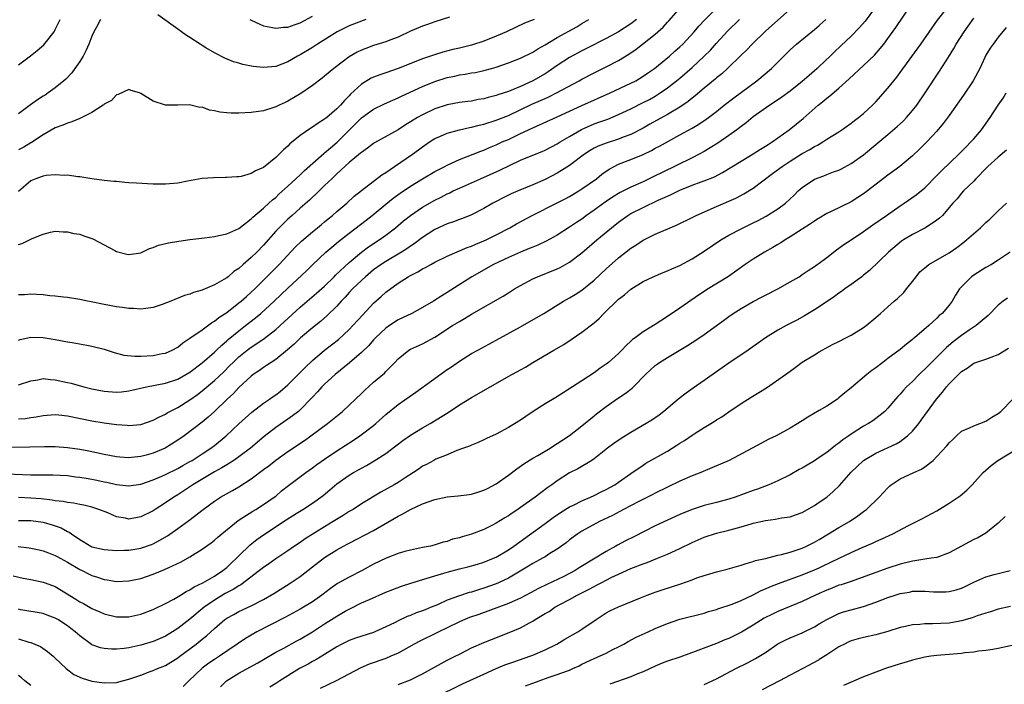
# Model space of a CAD drawing. Units: inches. Extents: x 2586000 to 2589000, y 1497000 to 1500000.
# Drawn here: x 2586465 to 2586626, y 1497970 to 1498079 of the extents above; entities that cross this region are included whole.
import ezdxf

# ---------------------------------------------------------------- set-up
doc = ezdxf.new("R2010")
doc.units = ezdxf.units.IN
doc.header["$MEASUREMENT"] = 0
doc.layers.add('LD25861497_2ft', color=101, linetype='Continuous')

msp = doc.modelspace()

# ---------------------------------------------------------------- linework, layer by layer
at = {"layer": 'LD25861497_2ft'}
for points, elevation in [([(2586465, 1497997.15), (2586467, 1497997.16), (2586469, 1497996.91), (2586470.49, 1497996.49), (2586471, 1497996.33), (2586471.97, 1497995.97), (2586473, 1497995.39), (2586473.28, 1497995.28), (2586473.67, 1497995), (2586475, 1497994.08), (2586476.8, 1497993), (2586477, 1497992.9), (2586479, 1497992.43), (2586481, 1497992.29), (2586482.31, 1497992.31), (2586483, 1497992.34), (2586485, 1497992.67), (2586486.72, 1497993.28), (2586487, 1497993.39), (2586488.06, 1497993.94), (2586489.31, 1497994.69), (2586491, 1497995.87), (2586492.82, 1497997.18), (2586495.16, 1497999), (2586497, 1498000.34), (2586498.01, 1498001), (2586499.93, 1498002.07), (2586501, 1498002.69), (2586503, 1498003.97), (2586505, 1498005.5), (2586505.87, 1498006.13), (2586507, 1498007.02), (2586509, 1498008.43), (2586511.73, 1498010.27), (2586512.76, 1498011), (2586515.46, 1498013), (2586517.91, 1498015), (2586519, 1498016), (2586520.06, 1498017), (2586521, 1498017.91), (2586521.54, 1498018.46), (2586523, 1498019.77), (2586524.75, 1498021.25), (2586525, 1498021.53), (2586526.47, 1498023), (2586527, 1498023.57), (2586528.74, 1498025), (2586529, 1498025.16), (2586531, 1498026.04), (2586533, 1498027.12), (2586535.89, 1498029), (2586537, 1498029.67), (2586537.85, 1498030.15), (2586539, 1498030.85), (2586544.16, 1498033.84), (2586545, 1498034.38), (2586546.03, 1498035), (2586547, 1498035.56), (2586549, 1498036.63), (2586549.77, 1498037), (2586553, 1498038.3), (2586553.48, 1498038.52), (2586555, 1498039.35), (2586557, 1498040.88), (2586559.46, 1498043), (2586561.84, 1498045), (2586563, 1498045.91), (2586564.51, 1498047), (2586565, 1498047.3), (2586567, 1498048.32), (2586569.47, 1498049.47), (2586571, 1498050.16), (2586571.6, 1498050.4), (2586573, 1498051.11), (2586575, 1498051.92), (2586576.47, 1498052.47), (2586577, 1498052.65), (2586578.68, 1498053.32), (2586580, 1498054), (2586583, 1498055.89), (2586585, 1498057.08), (2586586.18, 1498057.82), (2586587, 1498058.3), (2586587.42, 1498058.58), (2586588.11, 1498059), (2586590.86, 1498061), (2586593.14, 1498062.86), (2586595.6, 1498065), (2586595.76, 1498065.12), (2586596.38, 1498065.62), (2586597, 1498066.16), (2586597.49, 1498066.51), (2586599, 1498067.8), (2586600.68, 1498069.32), (2586603, 1498071.48), (2586604.8, 1498073.2), (2586605.74, 1498074.26), (2586606.32, 1498075), (2586607, 1498075.9), (2586608.3, 1498077.7), (2586611, 1498081.75)], 9674), ([(2586591.42, 1498081), (2586589, 1498078.91), (2586587, 1498077.11), (2586584.82, 1498075), (2586583.94, 1498074.06), (2586583, 1498073.17), (2586580.78, 1498071), (2586579.85, 1498070.15), (2586579, 1498069.47), (2586578.76, 1498069.24), (2586577, 1498067.79), (2586575.49, 1498066.51), (2586575, 1498066.15), (2586574.37, 1498065.63), (2586573, 1498064.69), (2586571, 1498063.48), (2586568.11, 1498061.89), (2586567, 1498061.25), (2586565, 1498060.22), (2586563.77, 1498059.77), (2586563, 1498059.46), (2586561, 1498058.83), (2586559.68, 1498058.32), (2586559, 1498057.97), (2586558.38, 1498057.62), (2586557.46, 1498057), (2586555, 1498055.18), (2586553.68, 1498054.32), (2586553, 1498053.93), (2586551, 1498052.87), (2586549, 1498051.98), (2586546.61, 1498051), (2586545.48, 1498050.52), (2586544.13, 1498049.87), (2586543, 1498049.28), (2586542.47, 1498049), (2586541, 1498048.15), (2586539, 1498047.12), (2586537.5, 1498046.5), (2586537, 1498046.33), (2586536.05, 1498045.95), (2586535, 1498045.61), (2586533, 1498044.7), (2586531, 1498043.4), (2586529.63, 1498042.37), (2586529, 1498041.97), (2586528.44, 1498041.56), (2586527.57, 1498041), (2586525, 1498039.49), (2586524.23, 1498039), (2586523, 1498038.11), (2586521.65, 1498037), (2586521, 1498036.39), (2586519.56, 1498035), (2586519, 1498034.39), (2586518.36, 1498033.64), (2586517.72, 1498033), (2586517, 1498032.2), (2586515.37, 1498030.63), (2586514.3, 1498029.7), (2586513, 1498028.66), (2586511.05, 1498027), (2586510, 1498026), (2586508.94, 1498025.06), (2586507, 1498023.46), (2586506.27, 1498023), (2586505.52, 1498022.48), (2586505, 1498022.16), (2586504.34, 1498021.66), (2586503.32, 1498021), (2586503, 1498020.76), (2586501, 1498018.89), (2586500.09, 1498017.91), (2586499.1, 1498017), (2586497.02, 1498014.98), (2586495.97, 1498014.03), (2586495, 1498013.23), (2586492.03, 1498011), (2586491, 1498010.28), (2586488.95, 1498009), (2586487, 1498008.18), (2586485.86, 1498007.86), (2586485, 1498007.64), (2586483.46, 1498007.46), (2586483, 1498007.43), (2586481.54, 1498007.54), (2586481, 1498007.6), (2586479, 1498007.98), (2586476.49, 1498008.49), (2586475, 1498008.75), (2586473, 1498009.05), (2586471, 1498009.21), (2586469.23, 1498009.23), (2586466.83, 1498009.17), (2586462.88, 1498009.12)], 9668), ([(2586464.93, 1497992.93), (2586466.73, 1497992.73), (2586468.37, 1497992.37), (2586469, 1497992.22), (2586469.87, 1497991.87), (2586471, 1497991.47), (2586471.29, 1497991.29), (2586471.82, 1497991), (2586473, 1497990.37), (2586475, 1497989.18), (2586475.37, 1497989), (2586476.44, 1497988.44), (2586477, 1497988.18), (2586477.91, 1497987.91), (2586479, 1497987.55), (2586479.49, 1497987.49), (2586481, 1497987.24), (2586483, 1497987.31), (2586485, 1497987.72), (2586487, 1497988.39), (2586488.84, 1497989.16), (2586489.46, 1497989.46), (2586491.56, 1497990.44), (2586493, 1497991.26), (2586495, 1497992.51), (2586496.45, 1497993.55), (2586497, 1497993.97), (2586497.54, 1497994.46), (2586498.18, 1497995), (2586500.85, 1497997.15), (2586501.65, 1497997.65), (2586503.28, 1497998.72), (2586503.77, 1497999), (2586505, 1497999.78), (2586506.78, 1498001), (2586507, 1498001.17), (2586507.97, 1498002.03), (2586509.11, 1498002.89), (2586511.92, 1498005), (2586513, 1498005.77), (2586513.7, 1498006.3), (2586515, 1498007.22), (2586517, 1498008.56), (2586519.7, 1498010.3), (2586520.76, 1498011), (2586523, 1498012.71), (2586523.36, 1498013), (2586525, 1498014.5), (2586527, 1498016.14), (2586529.88, 1498018.12), (2586535, 1498021.83), (2586535.7, 1498022.3), (2586537, 1498023.21), (2586539, 1498024.43), (2586540, 1498025), (2586543, 1498026.65), (2586547, 1498028.81), (2586548.4, 1498029.6), (2586550.77, 1498031), (2586554.02, 1498033), (2586555, 1498033.53), (2586555.92, 1498034.08), (2586557, 1498034.77), (2586559, 1498036.42), (2586561, 1498038.29), (2586563, 1498040.05), (2586565, 1498041.64), (2586565.84, 1498042.16), (2586567, 1498042.95), (2586569, 1498043.96), (2586571.45, 1498045), (2586572.56, 1498045.44), (2586575, 1498046.65), (2586575.22, 1498046.78), (2586575.65, 1498047), (2586579, 1498048.48), (2586582.16, 1498049.84), (2586583.48, 1498050.52), (2586585, 1498051.44), (2586588.16, 1498053.84), (2586589.72, 1498055), (2586591, 1498055.84), (2586593, 1498057.09), (2586594.22, 1498057.78), (2586595, 1498058.27), (2586595.5, 1498058.5), (2586595.76, 1498058.65), (2586596.34, 1498059), (2586597, 1498059.44), (2586599, 1498060.68), (2586599.49, 1498061), (2586601, 1498062.06), (2586601.52, 1498062.48), (2586602.2, 1498063), (2586603, 1498063.67), (2586604.45, 1498065), (2586605, 1498065.58), (2586607, 1498067.79), (2586607.94, 1498069), (2586608.44, 1498069.56), (2586609, 1498070.32), (2586612.37, 1498075), (2586615.1, 1498078.9), (2586617, 1498081.28)], 9676), ([(2586604.99, 1498081), (2586603.27, 1498078.73), (2586602.33, 1498077.67), (2586601, 1498076.3), (2586599.32, 1498074.68), (2586598.29, 1498073.71), (2586597.57, 1498073), (2586595.76, 1498071.31), (2586595.43, 1498071), (2586594.12, 1498069.88), (2586593, 1498068.87), (2586591, 1498067.29), (2586589.67, 1498066.33), (2586588.49, 1498065.51), (2586587.69, 1498065), (2586585, 1498063.09), (2586583.86, 1498062.14), (2586583, 1498061.53), (2586582.34, 1498061), (2586581, 1498060.04), (2586579.19, 1498058.81), (2586577.97, 1498058.03), (2586577, 1498057.46), (2586576.18, 1498057), (2586575, 1498056.4), (2586570.02, 1498053.98), (2586569, 1498053.45), (2586567, 1498052.51), (2586565, 1498051.61), (2586563.83, 1498051), (2586563.27, 1498050.73), (2586562.02, 1498049.98), (2586560.82, 1498049.18), (2586559, 1498047.85), (2586557.79, 1498047), (2586557, 1498046.39), (2586556.15, 1498045.85), (2586555, 1498045.06), (2586553, 1498043.79), (2586551.2, 1498042.8), (2586549.84, 1498042.16), (2586549, 1498041.84), (2586548.42, 1498041.58), (2586547, 1498041.02), (2586545, 1498040.13), (2586542.59, 1498039), (2586539.02, 1498037), (2586535, 1498034.41), (2586534.13, 1498033.87), (2586532.8, 1498033), (2586531, 1498031.95), (2586529.23, 1498031), (2586527, 1498029.93), (2586525.57, 1498029), (2586525, 1498028.6), (2586523.32, 1498027), (2586523, 1498026.67), (2586522.22, 1498025.78), (2586521, 1498024.61), (2586519.05, 1498022.95), (2586516.69, 1498021), (2586515, 1498019.45), (2586514.55, 1498019), (2586513.82, 1498018.18), (2586513, 1498017.33), (2586512.85, 1498017.15), (2586511, 1498015.25), (2586510.71, 1498015), (2586509, 1498013.71), (2586507, 1498012.36), (2586505.1, 1498010.9), (2586502.88, 1498009), (2586501, 1498007.59), (2586500.16, 1498007), (2586499.46, 1498006.54), (2586499, 1498006.28), (2586498.23, 1498005.77), (2586497, 1498005.11), (2586493.45, 1498003), (2586491.98, 1498002.02), (2586491, 1498001.39), (2586490.36, 1498001), (2586489, 1498000.05), (2586487.33, 1497999), (2586487, 1497998.78), (2586485, 1497997.76), (2586483, 1497997.42), (2586482.46, 1497997.54), (2586481, 1497997.8), (2586479.59, 1497998.41), (2586478.12, 1497999), (2586477, 1497999.37), (2586475.69, 1497999.69), (2586475, 1497999.81), (2586474.02, 1498000.02), (2586473, 1498000.13), (2586472.29, 1498000.29), (2586471, 1498000.41), (2586470.51, 1498000.51), (2586468.7, 1498000.7), (2586467, 1498000.85), (2586465, 1498000.95)], 9672), ([(2586465, 1498019.32), (2586467, 1498019.99), (2586468.17, 1498020.17), (2586469, 1498020.36), (2586470.2, 1498020.2), (2586471, 1498020.16), (2586473, 1498019.69), (2586473.58, 1498019.58), (2586475.65, 1498019), (2586477, 1498018.68), (2586479, 1498018.29), (2586481, 1498018.14), (2586481.8, 1498018.2), (2586483, 1498018.33), (2586485.92, 1498019), (2586489, 1498019.59), (2586491, 1498020.24), (2586492.34, 1498021), (2586493, 1498021.4), (2586495, 1498022.93), (2586497, 1498024.67), (2586497.35, 1498025), (2586498.18, 1498025.82), (2586499, 1498026.5), (2586499.26, 1498026.74), (2586501, 1498028.18), (2586502.09, 1498029), (2586503.73, 1498030.27), (2586504.59, 1498031), (2586506.78, 1498033), (2586509, 1498035.13), (2586512.02, 1498037.98), (2586513.04, 1498038.96), (2586515.2, 1498041), (2586516.16, 1498041.84), (2586517.25, 1498042.75), (2586519, 1498044.13), (2586521.77, 1498046.23), (2586522.74, 1498047), (2586525, 1498048.85), (2586526.19, 1498049.81), (2586527.34, 1498050.66), (2586529, 1498051.8), (2586531, 1498053), (2586533, 1498054.15), (2586534.63, 1498055), (2586535, 1498055.21), (2586537, 1498056.16), (2586540.49, 1498057.51), (2586541, 1498057.68), (2586541.92, 1498058.08), (2586543, 1498058.52), (2586544.01, 1498059), (2586545, 1498059.43), (2586547, 1498060.36), (2586549, 1498061.33), (2586553, 1498063.11), (2586557, 1498064.95), (2586561.61, 1498067), (2586565, 1498068.58), (2586565.81, 1498069), (2586567, 1498069.72), (2586567.75, 1498070.25), (2586568.86, 1498071), (2586569.53, 1498071.53), (2586571.33, 1498073), (2586572.19, 1498073.81), (2586573, 1498074.52), (2586573.5, 1498075), (2586575.34, 1498077), (2586576.09, 1498077.91), (2586577.07, 1498078.93), (2586579.17, 1498081)], 9664), ([(2586465, 1498026.63), (2586465.28, 1498026.72), (2586467, 1498027.11), (2586469, 1498027.07), (2586471, 1498026.75), (2586473, 1498026.36), (2586473.75, 1498026.25), (2586476.18, 1498025.82), (2586477, 1498025.67), (2586479, 1498025.15), (2586479.48, 1498025), (2586480.61, 1498024.61), (2586482.18, 1498024.18), (2586483.99, 1498023.99), (2586485, 1498023.99), (2586487, 1498024.12), (2586488.44, 1498024.44), (2586489, 1498024.53), (2586490.09, 1498025), (2586491, 1498025.51), (2586491.81, 1498026.19), (2586493, 1498026.93), (2586495, 1498028.32), (2586496.53, 1498029.47), (2586497, 1498029.73), (2586497.69, 1498030.31), (2586499, 1498031.17), (2586501, 1498032.7), (2586501.37, 1498033), (2586502.22, 1498033.78), (2586503, 1498034.46), (2586503.57, 1498035), (2586507.57, 1498039), (2586510.17, 1498041.83), (2586511.19, 1498042.81), (2586513, 1498044.32), (2586513.84, 1498045), (2586514.47, 1498045.53), (2586515, 1498045.96), (2586515.57, 1498046.43), (2586516.29, 1498047), (2586517, 1498047.63), (2586518.6, 1498049), (2586519.84, 1498050.16), (2586521, 1498051.07), (2586524.36, 1498053.64), (2586525, 1498054.04), (2586526.39, 1498055), (2586529.34, 1498057), (2586530.31, 1498057.69), (2586531, 1498058.22), (2586532.14, 1498059), (2586533, 1498059.54), (2586533.94, 1498059.94), (2586535, 1498060.42), (2586537, 1498060.97), (2586538.66, 1498061.34), (2586539, 1498061.4), (2586540.25, 1498061.75), (2586541, 1498061.92), (2586543, 1498062.56), (2586545, 1498063.33), (2586548.85, 1498065.15), (2586550.25, 1498065.75), (2586551, 1498066.1), (2586551.63, 1498066.37), (2586552.89, 1498067), (2586556.56, 1498069), (2586557, 1498069.26), (2586559, 1498070.31), (2586561, 1498071.28), (2586563, 1498072.32), (2586564.66, 1498073.34), (2586565.86, 1498074.14), (2586569, 1498076.62), (2586570.27, 1498077.73), (2586571, 1498078.55), (2586571.23, 1498078.77), (2586573.15, 1498081)], 9662), ([(2586463, 1498004.81), (2586467, 1498004.66), (2586468.63, 1498004.63), (2586469, 1498004.61), (2586470.61, 1498004.61), (2586473, 1498004.51), (2586474.33, 1498004.33), (2586475, 1498004.26), (2586476.07, 1498004.07), (2586477, 1498003.93), (2586477.78, 1498003.78), (2586479, 1498003.51), (2586479.43, 1498003.43), (2586481, 1498003.06), (2586483, 1498002.84), (2586485, 1498003.13), (2586487, 1498003.81), (2586488.4, 1498004.4), (2586489, 1498004.67), (2586491, 1498005.67), (2586491.84, 1498006.16), (2586493, 1498006.79), (2586493.35, 1498007), (2586495, 1498008.05), (2586496.42, 1498009), (2586497, 1498009.44), (2586498.89, 1498011), (2586501, 1498012.97), (2586503.12, 1498014.88), (2586505, 1498016.33), (2586505.97, 1498017), (2586506.57, 1498017.43), (2586507, 1498017.71), (2586507.73, 1498018.27), (2586509, 1498019.31), (2586511.82, 1498022.18), (2586513, 1498023.31), (2586515, 1498024.99), (2586517.24, 1498026.76), (2586519, 1498028.36), (2586519.62, 1498029), (2586521.23, 1498030.77), (2586523, 1498032.67), (2586524.23, 1498033.77), (2586525, 1498034.48), (2586527, 1498035.93), (2586528.62, 1498037), (2586529, 1498037.21), (2586530.21, 1498037.79), (2586531, 1498038.28), (2586531.48, 1498038.52), (2586532.33, 1498039), (2586533, 1498039.35), (2586535, 1498040.34), (2586538.25, 1498041.75), (2586539, 1498041.99), (2586539.7, 1498042.3), (2586541, 1498042.83), (2586541.38, 1498043), (2586543, 1498043.82), (2586545.22, 1498045), (2586546.35, 1498045.65), (2586548.9, 1498047), (2586553, 1498049.06), (2586554.28, 1498049.72), (2586555, 1498050.11), (2586556.5, 1498051), (2586557, 1498051.32), (2586559.37, 1498053), (2586560.28, 1498053.72), (2586561.45, 1498054.55), (2586562.27, 1498055), (2586563, 1498055.36), (2586565, 1498056.15), (2586567, 1498056.98), (2586568.38, 1498057.62), (2586569, 1498057.98), (2586569.68, 1498058.32), (2586571.15, 1498059.15), (2586573, 1498060.14), (2586575, 1498061.27), (2586576.1, 1498061.9), (2586577.29, 1498062.71), (2586577.7, 1498063), (2586579, 1498063.98), (2586580.26, 1498065), (2586581.8, 1498066.2), (2586585.6, 1498069), (2586587.96, 1498071), (2586589, 1498072.05), (2586591, 1498074.03), (2586592.05, 1498075), (2586595, 1498077.38), (2586595.76, 1498078.03), (2586595.87, 1498078.13), (2586596.85, 1498079)], 9670), ([(2586464.12, 1497988.12), (2586465.76, 1497987.76), (2586467, 1497987.54), (2586469, 1497987.12), (2586469.35, 1497987), (2586471, 1497986.38), (2586474.35, 1497984.35), (2586475, 1497983.9), (2586475.6, 1497983.6), (2586477, 1497982.79), (2586478.28, 1497982.28), (2586479, 1497981.94), (2586481, 1497981.46), (2586483, 1497981.43), (2586485, 1497981.87), (2586487, 1497982.64), (2586487.23, 1497982.77), (2586489, 1497983.62), (2586490.35, 1497984.35), (2586491.45, 1497985), (2586492.4, 1497985.6), (2586493, 1497985.86), (2586493.68, 1497986.32), (2586495.12, 1497987), (2586497, 1497988.11), (2586498.39, 1497989), (2586499, 1497989.5), (2586499.76, 1497990.24), (2586500.59, 1497991), (2586501, 1497991.42), (2586502.82, 1497993.18), (2586503.92, 1497994.08), (2586505, 1497994.86), (2586508.73, 1497997.27), (2586510.32, 1497998.32), (2586511.42, 1497999), (2586513, 1498000.03), (2586514.74, 1498001.26), (2586515.83, 1498002.17), (2586517, 1498003.16), (2586519, 1498004.57), (2586519.72, 1498005), (2586520.54, 1498005.46), (2586521, 1498005.75), (2586521.82, 1498006.18), (2586523.08, 1498006.92), (2586525, 1498008.13), (2586526.63, 1498009.37), (2586527.74, 1498010.26), (2586529, 1498011.14), (2586531, 1498012.32), (2586532.21, 1498013), (2586535.16, 1498014.84), (2586537, 1498016.05), (2586539, 1498017.27), (2586541.39, 1498018.61), (2586544.3, 1498020.3), (2586545.57, 1498021), (2586546.51, 1498021.49), (2586547, 1498021.79), (2586547.78, 1498022.22), (2586549.01, 1498023), (2586552.42, 1498025), (2586554.06, 1498025.94), (2586555.27, 1498026.73), (2586557, 1498027.93), (2586559, 1498029.48), (2586559.82, 1498030.18), (2586560.6, 1498031), (2586563, 1498033.35), (2586563.96, 1498034.04), (2586565, 1498034.95), (2586567, 1498036.2), (2586568.63, 1498037), (2586570.31, 1498037.69), (2586571, 1498037.96), (2586571.71, 1498038.29), (2586573, 1498038.84), (2586575, 1498039.89), (2586577, 1498041.14), (2586579.68, 1498043), (2586581, 1498043.8), (2586583, 1498044.83), (2586585, 1498045.77), (2586585.82, 1498046.18), (2586587.12, 1498046.88), (2586589, 1498048.07), (2586590.27, 1498049), (2586591.68, 1498050.32), (2586592.35, 1498051), (2586593, 1498051.58), (2586595, 1498052.92), (2586595.76, 1498053.2), (2586596.52, 1498053.48), (2586597, 1498053.68), (2586598.1, 1498054.1), (2586599, 1498054.42), (2586599.39, 1498054.61), (2586601, 1498055.47), (2586603, 1498056.92), (2586605, 1498058.6), (2586607, 1498060.22), (2586608.5, 1498061.5), (2586609, 1498061.96), (2586609.53, 1498062.47), (2586610.03, 1498063), (2586611, 1498064.14), (2586611.69, 1498065), (2586613.1, 1498067), (2586615.43, 1498070.57), (2586616.87, 1498072.87), (2586617.75, 1498074.25), (2586618.16, 1498075), (2586619.47, 1498077), (2586620.11, 1498077.89), (2586621, 1498079.21)], 9678), ([(2586535.41, 1498079.41), (2586533, 1498078.64), (2586531.8, 1498078.2), (2586531, 1498077.93), (2586529, 1498077.08), (2586527, 1498076.14), (2586525.62, 1498075.62), (2586525, 1498075.35), (2586523, 1498074.74), (2586521.71, 1498074.29), (2586521, 1498074.01), (2586520.32, 1498073.68), (2586519, 1498072.9), (2586516.52, 1498071), (2586515, 1498069.74), (2586514.59, 1498069.41), (2586513, 1498068.24), (2586511.09, 1498066.91), (2586509, 1498065.64), (2586508.54, 1498065.46), (2586507.55, 1498065), (2586507, 1498064.72), (2586506.56, 1498064.56), (2586505, 1498064.09), (2586503, 1498063.79), (2586501, 1498063.69), (2586499.72, 1498063.72), (2586499, 1498063.77), (2586497.88, 1498063.88), (2586497, 1498064.1), (2586496.19, 1498064.19), (2586495, 1498064.66), (2586494.64, 1498064.64), (2586492.92, 1498065.08), (2586491, 1498065.03), (2586489, 1498065.02), (2586487, 1498065.65), (2586485, 1498066.9), (2586484.75, 1498067), (2586483.41, 1498067.41), (2586483, 1498067.58), (2586481.27, 1498066.73), (2586481, 1498066.7), (2586480.21, 1498065.79), (2586479, 1498065.16), (2586478.93, 1498065.07), (2586478.84, 1498065), (2586477, 1498063.84), (2586475.13, 1498062.87), (2586475, 1498062.84), (2586473.73, 1498062.27), (2586473, 1498062.07), (2586472.25, 1498061.75), (2586471, 1498061.29), (2586469, 1498060.14), (2586467.11, 1498058.89), (2586467, 1498058.84), (2586465.85, 1498058.15), (2586465, 1498057.73)], 9654), ([(2586465, 1498013.76), (2586466.13, 1498013.86), (2586467, 1498014.01), (2586467.88, 1498014.12), (2586469, 1498014.34), (2586471, 1498014.48), (2586471.57, 1498014.43), (2586473, 1498014.27), (2586477, 1498013.45), (2586479, 1498013.12), (2586481, 1498012.84), (2586482.73, 1498012.73), (2586483, 1498012.7), (2586485, 1498012.88), (2586487, 1498013.54), (2586487.93, 1498014.07), (2586489, 1498014.56), (2586489.26, 1498014.74), (2586489.73, 1498015), (2586491, 1498015.64), (2586493, 1498016.89), (2586494.23, 1498017.77), (2586495, 1498018.36), (2586497, 1498020.05), (2586498.52, 1498021.48), (2586499.53, 1498022.47), (2586500.05, 1498023), (2586501, 1498023.9), (2586502.36, 1498025), (2586503, 1498025.48), (2586503.94, 1498026.06), (2586505.12, 1498026.88), (2586507, 1498028.38), (2586508.38, 1498029.62), (2586511, 1498032.01), (2586513.69, 1498034.31), (2586515, 1498035.47), (2586516.56, 1498037), (2586516.77, 1498037.23), (2586519, 1498039.32), (2586521, 1498040.99), (2586522.15, 1498041.85), (2586523.89, 1498043), (2586525, 1498043.8), (2586526.55, 1498045), (2586527.9, 1498046.1), (2586529.01, 1498046.99), (2586531, 1498048.35), (2586533, 1498049.5), (2586534.01, 1498049.99), (2586535, 1498050.52), (2586535.34, 1498050.66), (2586536.01, 1498051), (2586537, 1498051.46), (2586540.47, 1498053), (2586543.63, 1498054.37), (2586547, 1498056.01), (2586549, 1498056.87), (2586550.53, 1498057.47), (2586551, 1498057.68), (2586553, 1498058.69), (2586553.48, 1498059), (2586555, 1498059.91), (2586556.94, 1498061.06), (2586559, 1498061.95), (2586559.78, 1498062.22), (2586561.25, 1498062.75), (2586563, 1498063.46), (2586565, 1498064.41), (2586567, 1498065.42), (2586568.04, 1498065.96), (2586569, 1498066.5), (2586569.32, 1498066.68), (2586569.8, 1498067), (2586571, 1498067.84), (2586572.47, 1498069), (2586573, 1498069.44), (2586575, 1498071.16), (2586577, 1498072.99), (2586578, 1498074), (2586579, 1498075.12), (2586580.87, 1498077.13), (2586582.74, 1498079)], 9666), ([(2586565.93, 1498079), (2586565, 1498078.3), (2586563, 1498077), (2586561, 1498075.88), (2586557.76, 1498074.24), (2586557, 1498073.88), (2586555, 1498072.81), (2586553, 1498071.49), (2586551.53, 1498070.47), (2586551, 1498070.14), (2586549, 1498068.98), (2586547, 1498068.07), (2586545.42, 1498067.42), (2586545, 1498067.26), (2586543.29, 1498066.71), (2586543, 1498066.6), (2586541.71, 1498066.29), (2586541, 1498066.07), (2586540.08, 1498065.92), (2586539, 1498065.69), (2586538.38, 1498065.62), (2586537, 1498065.42), (2586535, 1498065.06), (2586533, 1498064.39), (2586531, 1498063.45), (2586530.17, 1498063), (2586529.43, 1498062.57), (2586529, 1498062.27), (2586528.2, 1498061.8), (2586527, 1498061), (2586523.14, 1498058.86), (2586523, 1498058.77), (2586522.01, 1498057.99), (2586521, 1498057.3), (2586520.85, 1498057.15), (2586519, 1498055.62), (2586517, 1498053.8), (2586516.6, 1498053.4), (2586516.16, 1498053), (2586515, 1498051.87), (2586514.08, 1498051), (2586513.54, 1498050.46), (2586513, 1498049.99), (2586512.5, 1498049.5), (2586511, 1498048.18), (2586509.71, 1498047), (2586509, 1498046.38), (2586507.55, 1498045), (2586507, 1498044.42), (2586505, 1498042.12), (2586503.91, 1498041), (2586503, 1498040.11), (2586501.7, 1498039), (2586501, 1498038.34), (2586500.17, 1498037.83), (2586499.22, 1498037), (2586499, 1498036.83), (2586498.54, 1498036.54), (2586497, 1498035.68), (2586495.47, 1498035), (2586495.13, 1498034.87), (2586495, 1498034.79), (2586493.57, 1498034.43), (2586493, 1498034.15), (2586492.09, 1498033.92), (2586489.87, 1498033), (2586488.48, 1498032.48), (2586487, 1498031.97), (2586485.81, 1498031.81), (2586485, 1498031.67), (2586483.78, 1498031.78), (2586483, 1498031.79), (2586481.96, 1498031.96), (2586481, 1498032.07), (2586479, 1498032.44), (2586476.89, 1498032.89), (2586476.28, 1498033), (2586475, 1498033.28), (2586473, 1498033.59), (2586472.35, 1498033.65), (2586471, 1498033.83), (2586470.11, 1498033.89), (2586469, 1498034.03), (2586467.93, 1498034.07), (2586467, 1498034.15), (2586465.96, 1498034.04), (2586465, 1498034.01)], 9660), ([(2586465, 1498042.24), (2586465.59, 1498042.42), (2586467.23, 1498043.23), (2586469, 1498043.93), (2586470.25, 1498044.25), (2586471, 1498044.41), (2586472.31, 1498044.31), (2586473, 1498044.34), (2586474.04, 1498044.04), (2586475, 1498043.95), (2586475.66, 1498043.66), (2586477, 1498043.23), (2586477.16, 1498043.16), (2586480.74, 1498041.26), (2586481, 1498041.13), (2586482.7, 1498040.7), (2586483, 1498040.61), (2586485, 1498040.92), (2586486.4, 1498041.6), (2586487, 1498041.78), (2586487.86, 1498042.14), (2586489.47, 1498042.53), (2586491.19, 1498042.81), (2586493, 1498043.06), (2586495.36, 1498043.36), (2586497, 1498043.58), (2586497.71, 1498043.71), (2586499, 1498044), (2586501, 1498044.89), (2586503, 1498046.43), (2586503.27, 1498046.73), (2586505, 1498048.2), (2586505.89, 1498049), (2586506.46, 1498049.54), (2586507, 1498049.95), (2586507.53, 1498050.47), (2586509, 1498051.78), (2586510.31, 1498053), (2586511, 1498053.65), (2586511.68, 1498054.32), (2586514.87, 1498057.13), (2586515, 1498057.21), (2586515.94, 1498058.06), (2586517.02, 1498058.97), (2586520.04, 1498061.96), (2586521, 1498062.94), (2586523, 1498064.38), (2586524.77, 1498065.23), (2586526.15, 1498065.85), (2586527, 1498066.2), (2586527.54, 1498066.46), (2586531, 1498068.04), (2586533, 1498068.88), (2586535, 1498069.52), (2586536.24, 1498069.76), (2586537, 1498069.94), (2586537.94, 1498070.06), (2586539, 1498070.27), (2586539.63, 1498070.37), (2586541, 1498070.67), (2586542.23, 1498071), (2586543, 1498071.23), (2586545, 1498071.93), (2586547, 1498072.7), (2586549, 1498073.67), (2586549.8, 1498074.2), (2586551, 1498074.88), (2586553, 1498076.04), (2586556.19, 1498077.81), (2586557, 1498078.34), (2586558.13, 1498079)], 9658), ([(2586549.23, 1498079), (2586547.62, 1498078.38), (2586544.68, 1498077), (2586543, 1498076.28), (2586541, 1498075.48), (2586539, 1498074.82), (2586537, 1498074.33), (2586535.91, 1498074.09), (2586534.32, 1498073.68), (2586532.8, 1498073.2), (2586532.28, 1498073), (2586531, 1498072.56), (2586527, 1498070.99), (2586525, 1498070.3), (2586524.01, 1498069.99), (2586523, 1498069.59), (2586522.59, 1498069.41), (2586521, 1498068.46), (2586519.21, 1498066.79), (2586519, 1498066.54), (2586518.22, 1498065.78), (2586517.56, 1498065), (2586517, 1498064.41), (2586515.35, 1498063), (2586515.15, 1498062.85), (2586515, 1498062.7), (2586513.93, 1498062.07), (2586513, 1498061.4), (2586512.75, 1498061.25), (2586511, 1498060.05), (2586509.33, 1498058.67), (2586509, 1498058.34), (2586508.27, 1498057.73), (2586507.59, 1498057), (2586507, 1498056.44), (2586505, 1498054.83), (2586503.73, 1498054.27), (2586503, 1498053.83), (2586501.38, 1498053.38), (2586501, 1498053.31), (2586500.68, 1498053.32), (2586499, 1498053.17), (2586498.82, 1498053.18), (2586496.85, 1498053.15), (2586495, 1498053.01), (2586492.59, 1498052.59), (2586491, 1498052.28), (2586489, 1498052.09), (2586487, 1498052.09), (2586484.25, 1498052.25), (2586483, 1498052.35), (2586482.38, 1498052.38), (2586481, 1498052.53), (2586480.55, 1498052.55), (2586479, 1498052.73), (2586477, 1498052.99), (2586475, 1498053.3), (2586474.7, 1498053.3), (2586473, 1498053.56), (2586472.48, 1498053.52), (2586471, 1498053.64), (2586469.5, 1498053.5), (2586469, 1498053.4), (2586468.72, 1498053.28), (2586467.84, 1498053), (2586467, 1498052.64), (2586465, 1498050.93)], 9656), ([(2586478.41, 1498079), (2586477.73, 1498077.73), (2586477.31, 1498077), (2586477, 1498076.29), (2586476.48, 1498075), (2586476.03, 1498073.97), (2586475.54, 1498073), (2586475, 1498072.13), (2586474.21, 1498071), (2586473.69, 1498070.31), (2586472.72, 1498069.28), (2586472.41, 1498069), (2586471, 1498067.84), (2586469.85, 1498067), (2586469.34, 1498066.67), (2586469, 1498066.47), (2586468.12, 1498065.88), (2586466.95, 1498065.05), (2586465, 1498063.58)], 9652), ([(2586465, 1498071.62), (2586466.95, 1498073.05), (2586468.07, 1498073.93), (2586469.12, 1498074.88), (2586470.8, 1498077), (2586471, 1498077.35), (2586471.54, 1498078.46), (2586471.79, 1498079)], 9650), ([(2586521.75, 1498079), (2586519, 1498077.95), (2586517.03, 1498077), (2586513.83, 1498075), (2586513, 1498074.44), (2586511, 1498073.22), (2586510.57, 1498073), (2586509, 1498072.09), (2586507, 1498071.35), (2586505, 1498071.16), (2586503.31, 1498071.32), (2586501.63, 1498071.63), (2586501, 1498071.86), (2586500.11, 1498072.11), (2586498.71, 1498072.71), (2586497, 1498073.54), (2586495.61, 1498074.39), (2586495, 1498074.76), (2586494.66, 1498075), (2586493, 1498076.05), (2586492.41, 1498076.41), (2586491.6, 1498077), (2586491, 1498077.41), (2586487.77, 1498079.77)], 9652), ([(2586502.83, 1498079), (2586503, 1498078.91), (2586505, 1498077.97), (2586506.23, 1498077.77), (2586507, 1498077.57), (2586508.26, 1498077.74), (2586509, 1498077.76), (2586510.16, 1498078.16), (2586511, 1498078.48), (2586513, 1498079.56)], 9650), ([(2586626.32, 1498077.68), (2586625, 1498076.09), (2586624.17, 1498075), (2586623.7, 1498074.3), (2586623, 1498073.18), (2586622.81, 1498072.81), (2586621.98, 1498071), (2586620.89, 1498069), (2586619.34, 1498066.66), (2586617, 1498063.33), (2586616.01, 1498061.99), (2586615, 1498060.78), (2586613.32, 1498059), (2586612.15, 1498057.85), (2586611, 1498056.76), (2586608.92, 1498055), (2586607, 1498053.58), (2586603.65, 1498051), (2586603, 1498050.52), (2586602.08, 1498049.92), (2586601, 1498049.24), (2586597.59, 1498047.59), (2586597, 1498047.32), (2586595.76, 1498046.55), (2586595.57, 1498046.43), (2586595, 1498046.09), (2586594.36, 1498045.64), (2586593, 1498044.76), (2586591, 1498043.49), (2586590.19, 1498043), (2586589.48, 1498042.52), (2586589, 1498042.25), (2586588.22, 1498041.78), (2586586.81, 1498041), (2586585, 1498039.88), (2586583.7, 1498039), (2586580.95, 1498037.05), (2586577.63, 1498035), (2586576.03, 1498033.97), (2586573, 1498031.84), (2586571, 1498030.47), (2586569, 1498029.17), (2586567, 1498027.98), (2586565.69, 1498027), (2586565.28, 1498026.72), (2586565, 1498026.44), (2586564.23, 1498025.77), (2586563.56, 1498025), (2586563, 1498024.45), (2586561.36, 1498023), (2586561, 1498022.71), (2586559.97, 1498022.03), (2586559, 1498021.3), (2586557, 1498019.98), (2586553.97, 1498018.03), (2586552.74, 1498017.26), (2586551, 1498016.22), (2586549.05, 1498015), (2586547.83, 1498014.17), (2586547, 1498013.55), (2586545, 1498012.35), (2586543, 1498011.28), (2586541.43, 1498010.57), (2586541, 1498010.33), (2586540.08, 1498009.92), (2586539, 1498009.5), (2586538.67, 1498009.33), (2586537.67, 1498009), (2586536.61, 1498008.61), (2586535, 1498007.92), (2586533.18, 1498007.18), (2586532.81, 1498007), (2586531.65, 1498006.35), (2586531, 1498006.04), (2586530.41, 1498005.59), (2586529.53, 1498005), (2586528.14, 1498004.14), (2586527, 1498003.39), (2586526.34, 1498003), (2586524.19, 1498001.81), (2586521, 1497999.88), (2586519.66, 1497999), (2586519, 1497998.62), (2586518.02, 1497998.02), (2586516.41, 1497997), (2586515, 1497996.16), (2586511.83, 1497994.17), (2586511, 1497993.58), (2586510.1, 1497993), (2586509, 1497992.24), (2586507, 1497990.9), (2586505.89, 1497990.11), (2586505, 1497989.52), (2586504.37, 1497989), (2586501.32, 1497986.68), (2586501, 1497986.52), (2586500.08, 1497985.92), (2586498.77, 1497985.23), (2586497, 1497984.16), (2586495.32, 1497983), (2586493, 1497981.08), (2586491, 1497979.54), (2586490.17, 1497979), (2586489, 1497978.3), (2586488.11, 1497977.89), (2586487, 1497977.44), (2586485, 1497976.79), (2586483, 1497976.37), (2586482.28, 1497976.28), (2586481, 1497976.18), (2586480.18, 1497976.18), (2586479, 1497976.26), (2586478.39, 1497976.39), (2586477, 1497976.89), (2586476.93, 1497976.93), (2586475, 1497978.33), (2586474.25, 1497979), (2586473.56, 1497979.56), (2586473, 1497979.98), (2586471.44, 1497981), (2586471, 1497981.25), (2586469.7, 1497981.7), (2586469, 1497981.97), (2586465.4, 1497982.6), (2586465, 1497982.68)], 9680), ([(2586465, 1497977.87), (2586466.68, 1497977.32), (2586467, 1497977.23), (2586467.65, 1497977), (2586468.59, 1497976.59), (2586469.76, 1497975.76), (2586470.67, 1497975), (2586471, 1497974.67), (2586472.76, 1497973), (2586474.04, 1497972.04), (2586475.4, 1497971.4), (2586477, 1497970.93), (2586479, 1497970.65), (2586481, 1497970.74), (2586481.97, 1497971), (2586483, 1497971.24), (2586485, 1497971.94), (2586486.52, 1497972.52), (2586487, 1497972.7), (2586487.68, 1497973), (2586489, 1497973.52), (2586491, 1497974.73), (2586491.34, 1497975), (2586494, 1497977), (2586495, 1497977.8), (2586495.68, 1497978.32), (2586497, 1497979.54), (2586498.72, 1497981), (2586499, 1497981.21), (2586500.16, 1497981.84), (2586501, 1497982.31), (2586503, 1497983.26), (2586505, 1497984.3), (2586506.72, 1497985.28), (2586509.18, 1497986.82), (2586511, 1497988.05), (2586513, 1497989.61), (2586515, 1497991.14), (2586517, 1497992.39), (2586518.1, 1497993), (2586518.7, 1497993.3), (2586519, 1497993.48), (2586523, 1497995.53), (2586527, 1497997.87), (2586527.75, 1497998.25), (2586529, 1497998.96), (2586531, 1497999.89), (2586533, 1498000.62), (2586535, 1498001.04), (2586536.8, 1498001.2), (2586538.58, 1498001.42), (2586539, 1498001.49), (2586540.16, 1498001.84), (2586541, 1498002.12), (2586541.59, 1498002.41), (2586543, 1498003.18), (2586545, 1498004.59), (2586546.38, 1498005.62), (2586547.55, 1498006.45), (2586549, 1498007.34), (2586549.8, 1498007.8), (2586551.82, 1498009), (2586552.53, 1498009.47), (2586553, 1498009.74), (2586553.75, 1498010.25), (2586555, 1498011.06), (2586557, 1498012.66), (2586559, 1498014.29), (2586559.41, 1498014.59), (2586561, 1498015.8), (2586563, 1498017.19), (2586564.08, 1498017.92), (2586565.21, 1498018.79), (2586565.44, 1498019), (2586567.42, 1498021), (2586568.23, 1498021.77), (2586569, 1498022.5), (2586569.28, 1498022.72), (2586569.68, 1498023), (2586571, 1498023.81), (2586574.26, 1498025.74), (2586575, 1498026.23), (2586575.48, 1498026.52), (2586577, 1498027.57), (2586580.15, 1498029.85), (2586581, 1498030.49), (2586581.73, 1498031), (2586583, 1498031.79), (2586585, 1498032.92), (2586586.37, 1498033.63), (2586587, 1498033.98), (2586589.01, 1498035), (2586591, 1498036.13), (2586592.48, 1498037), (2586593, 1498037.34), (2586593.97, 1498038.03), (2586595, 1498038.68), (2586595.46, 1498039), (2586595.76, 1498039.22), (2586597, 1498040.15), (2586598.61, 1498041.39), (2586599, 1498041.63), (2586599.77, 1498042.23), (2586601, 1498043.03), (2586603, 1498044.4), (2586604.52, 1498045.48), (2586606.74, 1498047), (2586609, 1498048.57), (2586609.65, 1498049), (2586611.61, 1498050.39), (2586613, 1498051.53), (2586615, 1498053.5), (2586615.74, 1498054.26), (2586618.59, 1498057), (2586619.77, 1498058.23), (2586620.56, 1498059), (2586621, 1498059.52), (2586622.29, 1498061), (2586623.71, 1498063), (2586624.98, 1498065), (2586625.82, 1498066.18), (2586626.31, 1498067)], 9682), ([(2586626.35, 1498057.65), (2586625, 1498056.5), (2586623.33, 1498055), (2586623.17, 1498054.83), (2586621.36, 1498053), (2586621, 1498052.6), (2586619.33, 1498051), (2586619, 1498050.63), (2586618.29, 1498049.71), (2586617.62, 1498049), (2586615.89, 1498047), (2586615.44, 1498046.56), (2586615, 1498046.22), (2586613.14, 1498045), (2586611, 1498043.88), (2586609.55, 1498043), (2586609.22, 1498042.78), (2586607.1, 1498041), (2586604.01, 1498037.99), (2586603, 1498037.23), (2586602.72, 1498037), (2586601, 1498035.74), (2586599.94, 1498035), (2586599.41, 1498034.59), (2586599, 1498034.32), (2586598.25, 1498033.75), (2586595.76, 1498032.07), (2586595, 1498031.56), (2586593.39, 1498030.61), (2586592.09, 1498029.91), (2586590.36, 1498029), (2586589, 1498028.25), (2586586.98, 1498027), (2586584.17, 1498025), (2586581, 1498022.85), (2586579.91, 1498022.09), (2586577, 1498020.02), (2586575.2, 1498018.8), (2586574.03, 1498017.97), (2586572.91, 1498017.09), (2586570.42, 1498015), (2586569.61, 1498014.39), (2586568.44, 1498013.56), (2586567.52, 1498013), (2586565, 1498011.56), (2586563.41, 1498010.59), (2586562.24, 1498009.76), (2586561.22, 1498009), (2586559, 1498007.27), (2586558.61, 1498007), (2586556.36, 1498005.64), (2586555, 1498004.94), (2586553, 1498003.68), (2586552.09, 1498003), (2586551.45, 1498002.55), (2586550.29, 1498001.71), (2586549.38, 1498001), (2586547, 1497999.32), (2586546.54, 1497999), (2586545.61, 1497998.39), (2586545, 1497997.95), (2586544.4, 1497997.6), (2586543, 1497996.72), (2586542.43, 1497996.43), (2586541, 1497995.73), (2586539, 1497994.95), (2586537.48, 1497994.53), (2586537, 1497994.34), (2586535.89, 1497994.11), (2586535, 1497993.76), (2586534.37, 1497993.63), (2586532.86, 1497993.14), (2586532.31, 1497993), (2586531, 1497992.76), (2586529, 1497992.35), (2586528.11, 1497992.11), (2586527, 1497991.78), (2586525.02, 1497991.02), (2586523, 1497990.03), (2586521.13, 1497989), (2586519, 1497987.92), (2586517.12, 1497986.88), (2586515.93, 1497986.07), (2586514.56, 1497985), (2586513, 1497983.91), (2586511.55, 1497983), (2586511, 1497982.68), (2586508.62, 1497981.38), (2586506.15, 1497980.15), (2586503.92, 1497979), (2586502.07, 1497977.93), (2586497.82, 1497975), (2586497, 1497974.49), (2586496.11, 1497973.89), (2586495, 1497973.06), (2586492.81, 1497971), (2586491.91, 1497970.09)], 9684), ([(2586497.97, 1497970.03), (2586498.95, 1497971), (2586501, 1497972.25), (2586504.07, 1497973.93), (2586505, 1497974.5), (2586507, 1497975.65), (2586508.35, 1497976.35), (2586510.47, 1497977.53), (2586511, 1497977.81), (2586513, 1497979.02), (2586515, 1497980.31), (2586516.12, 1497981), (2586517, 1497981.57), (2586518.36, 1497982.36), (2586519, 1497982.71), (2586519.2, 1497982.8), (2586521, 1497983.71), (2586522.3, 1497984.3), (2586525, 1497985.45), (2586526.11, 1497985.89), (2586527.56, 1497986.44), (2586529.06, 1497986.94), (2586531.76, 1497987.76), (2586533, 1497988.16), (2586535, 1497988.76), (2586537, 1497989.29), (2586538.39, 1497989.61), (2586539.96, 1497990.04), (2586541, 1497990.35), (2586542.58, 1497991), (2586543, 1497991.19), (2586545, 1497992.39), (2586545.91, 1497993), (2586551, 1497996.66), (2586552.34, 1497997.66), (2586553.52, 1497998.48), (2586555, 1497999.39), (2586555.75, 1497999.75), (2586557, 1498000.39), (2586558.41, 1498001), (2586559, 1498001.27), (2586560.15, 1498001.85), (2586561, 1498002.25), (2586562.37, 1498003), (2586563, 1498003.42), (2586565, 1498004.84), (2586567, 1498006.22), (2586567.48, 1498006.52), (2586571, 1498008.52), (2586571.78, 1498009), (2586572.53, 1498009.47), (2586573, 1498009.79), (2586573.76, 1498010.24), (2586575, 1498011.12), (2586575.35, 1498011.35), (2586577, 1498012.39), (2586578.63, 1498013.37), (2586579, 1498013.62), (2586579.87, 1498014.13), (2586581, 1498014.92), (2586583, 1498016.26), (2586584.68, 1498017.32), (2586587.18, 1498018.82), (2586590.28, 1498021), (2586591, 1498021.59), (2586591.84, 1498022.16), (2586593, 1498023.05), (2586595, 1498024.24), (2586595.76, 1498024.7), (2586596.25, 1498025), (2586598.05, 1498025.95), (2586599, 1498026.42), (2586600.13, 1498027), (2586601, 1498027.47), (2586603, 1498028.69), (2586603.43, 1498029), (2586605, 1498030.31), (2586605.76, 1498031), (2586607, 1498032.06), (2586608.02, 1498033), (2586608.56, 1498033.44), (2586609.59, 1498034.41), (2586610.03, 1498035), (2586611, 1498036.21), (2586611.61, 1498037), (2586612.23, 1498037.77), (2586613, 1498038.47), (2586613.7, 1498039), (2586617, 1498040.9), (2586618.23, 1498041.77), (2586619.37, 1498042.63), (2586619.81, 1498043), (2586622.13, 1498045), (2586623, 1498045.84), (2586623.62, 1498046.38), (2586624.26, 1498047), (2586625, 1498047.78), (2586626.37, 1498049)], 9686), ([(2586626.98, 1498041), (2586625, 1498039.68), (2586623.92, 1498039), (2586623, 1498038.48), (2586621, 1498037.26), (2586620.62, 1498037), (2586619, 1498035.35), (2586618.69, 1498035), (2586618.02, 1498033.98), (2586617.51, 1498033), (2586617, 1498032.37), (2586615.83, 1498031), (2586615.36, 1498030.64), (2586615, 1498030.25), (2586613.66, 1498029), (2586611.33, 1498027), (2586611.14, 1498026.86), (2586611, 1498026.73), (2586610, 1498026), (2586609, 1498025.13), (2586607, 1498023.62), (2586606.14, 1498023), (2586605, 1498022.1), (2586604.35, 1498021.65), (2586603.55, 1498021), (2586601, 1498018.84), (2586599.98, 1498018.02), (2586599, 1498017.19), (2586598.75, 1498017), (2586597, 1498015.86), (2586595.76, 1498015.14), (2586593.93, 1498014.07), (2586593, 1498013.45), (2586592.71, 1498013.29), (2586592.28, 1498013), (2586591, 1498012.23), (2586588.74, 1498011), (2586587.55, 1498010.45), (2586586.23, 1498009.77), (2586584.84, 1498009), (2586581.07, 1498007), (2586579.64, 1498006.36), (2586576.84, 1498005.16), (2586576.45, 1498005), (2586575, 1498004.45), (2586573, 1498003.59), (2586571, 1498002.64), (2586569, 1498001.66), (2586568.58, 1498001.42), (2586566.29, 1498000.29), (2586563.83, 1497999), (2586562, 1497998), (2586559.88, 1497997), (2586557, 1497995.41), (2586556.36, 1497995), (2586555, 1497994), (2586554.46, 1497993.54), (2586553, 1497992.52), (2586551.77, 1497991.77), (2586551, 1497991.27), (2586550.56, 1497991), (2586549, 1497990.14), (2586548.3, 1497989.7), (2586545, 1497987.78), (2586543.4, 1497987), (2586543, 1497986.82), (2586541, 1497986.1), (2586540.13, 1497985.87), (2586539, 1497985.49), (2586538.6, 1497985.4), (2586537, 1497984.89), (2586535, 1497984.16), (2586533.43, 1497983.43), (2586532.41, 1497983), (2586531.39, 1497982.61), (2586531, 1497982.43), (2586529.93, 1497982.07), (2586529, 1497981.68), (2586528.5, 1497981.5), (2586527, 1497980.78), (2586526.54, 1497980.54), (2586525, 1497979.79), (2586523.22, 1497979), (2586523, 1497978.91), (2586520.05, 1497977.95), (2586519, 1497977.58), (2586517.8, 1497977), (2586517, 1497976.57), (2586515, 1497975.29), (2586513.57, 1497974.43), (2586513, 1497974.14), (2586512.28, 1497973.72), (2586510.87, 1497973), (2586507.68, 1497971), (2586507, 1497970.55), (2586506.03, 1497969.97)], 9688), ([(2586626.51, 1498033.49), (2586625.8, 1498033), (2586625, 1498032.37), (2586623.35, 1498030.65), (2586621.41, 1498029), (2586620.25, 1498028.25), (2586619, 1498027.41), (2586617.65, 1498026.35), (2586616.58, 1498025.42), (2586614.09, 1498023), (2586613, 1498021.88), (2586612.54, 1498021.46), (2586612.07, 1498021), (2586611, 1498019.9), (2586610.05, 1498019), (2586609.54, 1498018.46), (2586609, 1498017.83), (2586608.59, 1498017.41), (2586608.22, 1498017), (2586607, 1498015.54), (2586606.47, 1498015), (2586605, 1498013.81), (2586604.53, 1498013.47), (2586603.82, 1498013), (2586603, 1498012.56), (2586601, 1498011.29), (2586600.6, 1498011), (2586599.65, 1498010.35), (2586599, 1498009.82), (2586598.5, 1498009.5), (2586597.9, 1498009), (2586597, 1498008.29), (2586595.76, 1498007.44), (2586595, 1498006.92), (2586593.79, 1498006.21), (2586593, 1498005.73), (2586592.52, 1498005.48), (2586591, 1498004.64), (2586589, 1498003.63), (2586587.56, 1498003), (2586585.68, 1498002.32), (2586585, 1498002.09), (2586582.07, 1498001), (2586581, 1498000.66), (2586579, 1498000.14), (2586577, 1497999.65), (2586575, 1497999), (2586573, 1497998.16), (2586571, 1497997.24), (2586569, 1497996.28), (2586565.5, 1497994.5), (2586564.15, 1497993.85), (2586562.84, 1497993.16), (2586562.57, 1497993), (2586561, 1497992.13), (2586559.2, 1497991), (2586556.58, 1497989.42), (2586555.91, 1497989), (2586555, 1497988.51), (2586554.04, 1497988.04), (2586551.27, 1497986.73), (2586549.94, 1497986.06), (2586548.64, 1497985.36), (2586547, 1497984.5), (2586546.12, 1497984.12), (2586545, 1497983.6), (2586540.17, 1497981.83), (2586538.68, 1497981.32), (2586537.88, 1497981), (2586537, 1497980.62), (2586535, 1497979.64), (2586533.66, 1497979), (2586533.23, 1497978.77), (2586530.53, 1497977.47), (2586529.63, 1497977), (2586527, 1497975.51), (2586525.83, 1497975), (2586525, 1497974.66), (2586522.29, 1497973.71), (2586520.89, 1497973.11), (2586516.89, 1497971), (2586514.26, 1497969.74)], 9690), ([(2586527, 1497970.41), (2586529, 1497971.18), (2586531, 1497972.16), (2586535, 1497974.35), (2586536.29, 1497975), (2586537, 1497975.37), (2586539, 1497976.36), (2586541, 1497977.26), (2586542.24, 1497977.76), (2586545.13, 1497978.87), (2586547, 1497979.66), (2586548.48, 1497980.48), (2586549, 1497980.75), (2586549.39, 1497981), (2586551, 1497981.97), (2586551.66, 1497982.34), (2586552.61, 1497983), (2586553.49, 1497983.49), (2586555, 1497984.3), (2586556.22, 1497985), (2586557, 1497985.39), (2586558.1, 1497985.9), (2586559, 1497986.41), (2586559.41, 1497986.59), (2586560.15, 1497987), (2586561.9, 1497987.9), (2586563, 1497988.42), (2586565, 1497989.34), (2586567, 1497990.12), (2586567.66, 1497990.34), (2586569.37, 1497991), (2586571, 1497991.68), (2586573, 1497992.62), (2586575, 1497993.59), (2586577, 1497994.45), (2586579, 1497995.1), (2586581, 1497995.59), (2586581.84, 1497995.84), (2586583, 1497996.14), (2586584.65, 1497996.65), (2586585, 1497996.75), (2586587, 1497997.19), (2586588.62, 1497997.38), (2586589.59, 1497997.59), (2586591, 1497997.78), (2586591.92, 1497998.08), (2586593, 1497998.5), (2586595, 1497999.63), (2586595.76, 1498000.16), (2586596.99, 1498001.01), (2586598.07, 1498001.93), (2586599.08, 1498002.92), (2586601, 1498005.06), (2586601.98, 1498006.02), (2586603.03, 1498006.97), (2586605, 1498008.15), (2586608.32, 1498009.68), (2586609, 1498010.1), (2586610.21, 1498011), (2586611, 1498011.78), (2586612.02, 1498013), (2586612.44, 1498013.56), (2586613.44, 1498015), (2586614.92, 1498017), (2586615.89, 1498018.11), (2586616.58, 1498019), (2586617, 1498019.48), (2586619, 1498021.49), (2586619.94, 1498022.06), (2586621, 1498022.86), (2586623, 1498023.52), (2586623.88, 1498023.88), (2586625, 1498024.28), (2586626.66, 1498025.34)], 9692), ([(2586533, 1497968.29), (2586537.51, 1497970.49), (2586541, 1497972.08), (2586543, 1497972.98), (2586544.42, 1497973.58), (2586545.89, 1497974.11), (2586548.53, 1497975), (2586549, 1497975.18), (2586551, 1497976.05), (2586552.93, 1497977), (2586554.22, 1497977.78), (2586556.36, 1497979), (2586557, 1497979.42), (2586559.32, 1497981), (2586560.34, 1497981.66), (2586561, 1497982.07), (2586561.6, 1497982.41), (2586563, 1497983.1), (2586566.57, 1497984.57), (2586567.65, 1497985), (2586569, 1497985.48), (2586570.14, 1497985.86), (2586573.17, 1497986.83), (2586575, 1497987.48), (2586575.79, 1497987.79), (2586577, 1497988.22), (2586579, 1497988.82), (2586580.75, 1497989.25), (2586583, 1497989.87), (2586583.83, 1497990.17), (2586585, 1497990.47), (2586585.38, 1497990.62), (2586587, 1497990.99), (2586589, 1497991.49), (2586589.61, 1497991.61), (2586591, 1497992.02), (2586592.49, 1497992.49), (2586593, 1497992.68), (2586593.71, 1497993), (2586595, 1497993.66), (2586595.76, 1497994.1), (2586597.28, 1497995), (2586599, 1497996.03), (2586600.71, 1497997), (2586602.07, 1497997.93), (2586603, 1497998.64), (2586603.51, 1497999), (2586605.57, 1498001), (2586607, 1498002.52), (2586607.24, 1498002.76), (2586607.52, 1498003), (2586609, 1498003.97), (2586611.2, 1498005), (2586612.46, 1498005.54), (2586613, 1498005.92), (2586614.36, 1498007), (2586615, 1498007.61), (2586616.61, 1498009.39), (2586617, 1498009.88), (2586617.57, 1498010.43), (2586618.2, 1498011), (2586619, 1498011.75), (2586620.33, 1498012.33), (2586621, 1498012.66), (2586622.01, 1498013), (2586623, 1498013.4), (2586623.94, 1498014.06), (2586625, 1498014.66), (2586625.45, 1498015), (2586627.37, 1498017)], 9694), ([(2586547.81, 1497970.19), (2586550.01, 1497971), (2586551.53, 1497971.53), (2586553, 1497972.02), (2586554.64, 1497972.64), (2586555, 1497972.76), (2586555.55, 1497973), (2586556.54, 1497973.46), (2586557, 1497973.69), (2586559, 1497974.62), (2586559.88, 1497975), (2586561, 1497975.52), (2586562.09, 1497976.09), (2586563, 1497976.54), (2586563.86, 1497977), (2586564.58, 1497977.42), (2586565.89, 1497978.11), (2586567.82, 1497979), (2586569, 1497979.53), (2586571, 1497980.37), (2586573, 1497981.06), (2586577, 1497982.05), (2586577.71, 1497982.29), (2586579, 1497982.66), (2586579.24, 1497982.76), (2586581.53, 1497983.53), (2586583, 1497984.12), (2586585, 1497985.06), (2586586.28, 1497985.72), (2586587, 1497986.02), (2586587.68, 1497986.32), (2586589.12, 1497986.88), (2586593, 1497988.3), (2586595, 1497989.13), (2586595.76, 1497989.47), (2586596.29, 1497989.71), (2586599.05, 1497991.05), (2586601, 1497991.97), (2586602.76, 1497992.76), (2586604.5, 1497993.5), (2586605, 1497993.74), (2586605.89, 1497994.11), (2586607.81, 1497995), (2586610.36, 1497996.36), (2586611.66, 1497997), (2586612.53, 1497997.47), (2586615, 1497998.77), (2586617, 1498000.01), (2586618.46, 1498001), (2586618.77, 1498001.23), (2586619.86, 1498002.14), (2586620.73, 1498003), (2586622.55, 1498005), (2586623, 1498005.42), (2586623.85, 1498006.15), (2586624.93, 1498007), (2586628.29, 1498009)], 9696), ([(2586626.15, 1497997.85), (2586625, 1497996.76), (2586623, 1497995.13), (2586621.65, 1497994.35), (2586621, 1497994.07), (2586620.3, 1497993.7), (2586619, 1497993), (2586617, 1497991.9), (2586615, 1497991.15), (2586614.06, 1497991), (2586613, 1497990.87), (2586611.4, 1497990.6), (2586611, 1497990.56), (2586609, 1497990.02), (2586607, 1497989.37), (2586605, 1497988.69), (2586601, 1497987.24), (2586599.33, 1497986.67), (2586599, 1497986.59), (2586597.86, 1497986.14), (2586597, 1497985.82), (2586595.76, 1497985.26), (2586595.19, 1497985), (2586593, 1497983.94), (2586589, 1497982.29), (2586588.12, 1497981.88), (2586586.8, 1497981.2), (2586585, 1497980.07), (2586583.07, 1497978.93), (2586581, 1497977.93), (2586580.33, 1497977.67), (2586579, 1497977.1), (2586575.92, 1497975.92), (2586573, 1497974.85), (2586571, 1497974.18), (2586570.14, 1497973.86), (2586569, 1497973.38), (2586567, 1497972.46), (2586566.11, 1497972.11), (2586565, 1497971.63), (2586561.58, 1497970.42)], 9698), ([(2586577, 1497970.41), (2586579, 1497971.34), (2586582.17, 1497973), (2586584.07, 1497973.93), (2586585.37, 1497974.63), (2586587, 1497975.62), (2586589, 1497977.01), (2586590.31, 1497977.69), (2586591, 1497978.02), (2586593, 1497978.85), (2586595, 1497979.83), (2586595.76, 1497980.28), (2586597, 1497981.03), (2586599, 1497982.01), (2586599.74, 1497982.26), (2586601, 1497982.61), (2586603, 1497983.11), (2586605, 1497983.82), (2586607, 1497984.62), (2586608.18, 1497985), (2586609, 1497985.24), (2586610.51, 1497985.49), (2586611, 1497985.61), (2586612.39, 1497985.61), (2586613, 1497985.65), (2586614.46, 1497985.54), (2586615, 1497985.51), (2586616.45, 1497985.55), (2586617, 1497985.58), (2586618.15, 1497985.85), (2586619, 1497986.14), (2586619.6, 1497986.4), (2586621, 1497987.12), (2586623, 1497988), (2586624.34, 1497988.34), (2586625, 1497988.53), (2586626.98, 1497989.02)], 9700), ([(2586627, 1497983.13), (2586625, 1497982.71), (2586623.75, 1497982.25), (2586623, 1497982.05), (2586621.58, 1497981.58), (2586620.73, 1497981.27), (2586619, 1497980.77), (2586618.73, 1497980.73), (2586617, 1497980.42), (2586614.29, 1497980.29), (2586613, 1497980.31), (2586612.2, 1497980.2), (2586611, 1497980.15), (2586609.87, 1497979.87), (2586609, 1497979.69), (2586607, 1497979.04), (2586605.41, 1497978.59), (2586605, 1497978.49), (2586603, 1497978.07), (2586602.15, 1497977.85), (2586601, 1497977.53), (2586600.63, 1497977.37), (2586599.88, 1497977), (2586599, 1497976.53), (2586597, 1497975.23), (2586595.76, 1497974.45), (2586595.63, 1497974.37), (2586593.08, 1497973), (2586591, 1497971.94), (2586589.27, 1497971), (2586586.47, 1497969.53)], 9702), ([(2586629, 1497977.14), (2586625, 1497976.25), (2586624.13, 1497976.13), (2586623, 1497975.93), (2586621.81, 1497975.81), (2586621, 1497975.67), (2586619.54, 1497975.54), (2586619, 1497975.47), (2586615, 1497975.14), (2586613.98, 1497975), (2586613, 1497974.84), (2586611, 1497974.37), (2586609.95, 1497974.05), (2586609, 1497973.79), (2586606.6, 1497973), (2586605, 1497972.41), (2586603, 1497971.63), (2586599.75, 1497970.25)], 9704), ([(2586467, 1497970.24), (2586466.03, 1497971), (2586465.5, 1497971.5), (2586465, 1497971.87)], 9684)]:
    msp.add_lwpolyline(points, dxfattribs=dict(at, elevation=elevation))

doc.saveas('drawing.dxf')
